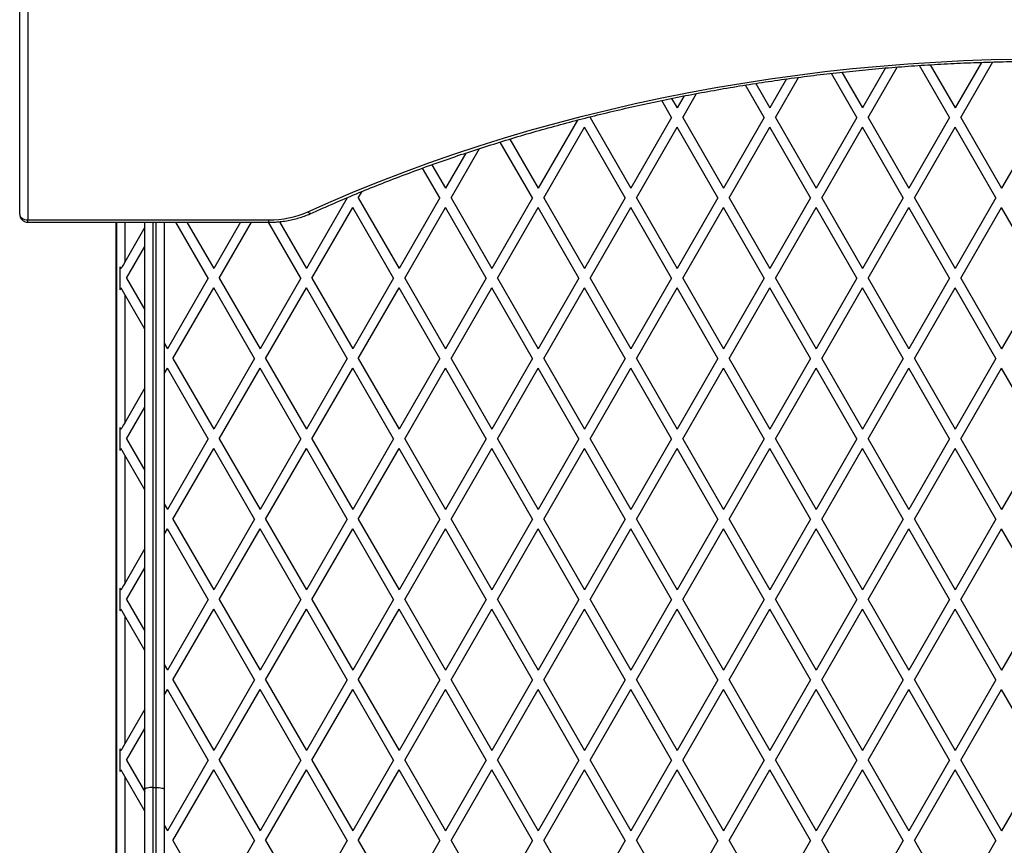
# Model space of a CAD drawing. Units: millimetres. Extents: x 150 to 10309, y 950 to 9228.
# Drawn here: x 4494 to 5107, y 5556 to 6070 of the extents above; entities that cross this region are included whole.
import ezdxf

# ---------------------------------------------------------------- set-up
doc = ezdxf.new("R2010")
doc.units = ezdxf.units.MM

msp = doc.modelspace()

# ---------------------------------------------------------------- linework, layer by layer
at = {"color": 7, "linetype": 'Continuous', "lineweight": 25, "ltscale": 50}
for p, q in [((4493.86, 5948.74), (4493.86, 6620.5)), ((4498.86, 6616.96), (4498.86, 5945.21)), ((5061.1, 6041.76), (5076.62, 6014.86)), ((5093.02, 6043.27), (5076.62, 6014.86)), ((5080.09, 6008.86), (5100.09, 6043.51)), ((5015.43, 6008.86), (4999.51, 6036.43)), ((5006.02, 6037.14), (5018.89, 6014.86)), ((5033.26, 6039.76), (5018.89, 6014.86)), ((5022.35, 6008.86), (5040.52, 6040.33)), ((5073.16, 6008.86), (5054.41, 6041.34)), ((4952.34, 6030.13), (4961.15, 6014.86)), ((4971.6, 6032.94), (4961.15, 6014.86)), ((4964.62, 6008.86), (4979.09, 6033.93)), ((4906.88, 6008.86), (4915.52, 6023.83)), ((4957.69, 6008.86), (4945.99, 6029.12)), ((4899.96, 6008.86), (4893.79, 6019.54)), ((4899.99, 6020.8), (4903.42, 6014.86)), ((4907.75, 6022.36), (4903.42, 6014.86)), ((4841.33, 6007.32), (4816.82, 5964.86)), ((4849.15, 6008.86), (4849.45, 6009.38)), ((4849.15, 6008.86), (4874.55, 5964.86)), ((4899.96, 6008.86), (4874.55, 5964.86)), ((4906.88, 6008.86), (4932.29, 5964.86)), ((4957.69, 6008.86), (4932.29, 5964.86)), ((4964.62, 6008.86), (4990.02, 5964.86)), ((5015.43, 6008.86), (4990.02, 5964.86)), ((5022.35, 6008.86), (5047.76, 5964.86)), ((5073.16, 6008.86), (5047.76, 5964.86)), ((5080.09, 6008.86), (5105.49, 5964.86)), ((5130.9, 6008.86), (5105.49, 5964.86)), ((4820.28, 5958.86), (4845.68, 6002.86)), ((4871.09, 5958.86), (4845.68, 6002.86)), ((4878.02, 5958.86), (4903.42, 6002.86)), ((4928.82, 5958.86), (4903.42, 6002.86)), ((4935.75, 5958.86), (4961.15, 6002.86)), ((4986.56, 5958.86), (4961.15, 6002.86)), ((4993.49, 5958.86), (5018.89, 6002.86)), ((5044.29, 5958.86), (5018.89, 6002.86)), ((5051.22, 5958.86), (5076.62, 6002.86)), ((5102.03, 5958.86), (5076.62, 6002.86)), ((4813.35, 5958.86), (4793.25, 5993.68)), ((4799.13, 5995.5), (4816.82, 5964.86)), ((4771.75, 5986.8), (4759.08, 5964.86)), ((4762.55, 5958.86), (4780.29, 5989.6)), ((4755.62, 5958.86), (4744.89, 5977.45)), ((4750.62, 5979.52), (4759.08, 5964.86)), ((4704.81, 5958.86), (4707.13, 5962.88)), ((4697.88, 5958.86), (4672.48, 5914.86)), ((4704.81, 5958.86), (4730.21, 5914.86)), ((4755.62, 5958.86), (4730.21, 5914.86)), ((4762.55, 5958.86), (4787.95, 5914.86)), ((4813.35, 5958.86), (4787.95, 5914.86)), ((4820.28, 5958.86), (4845.68, 5914.86)), ((4871.09, 5958.86), (4845.68, 5914.86)), ((4878.02, 5958.86), (4903.42, 5914.86)), ((4928.82, 5958.86), (4903.42, 5914.86)), ((4935.75, 5958.86), (4961.15, 5914.86)), ((4986.56, 5958.86), (4961.15, 5914.86)), ((4993.49, 5958.86), (5018.89, 5914.86)), ((5044.29, 5958.86), (5018.89, 5914.86)), ((5051.22, 5958.86), (5076.62, 5914.86)), ((5102.03, 5958.86), (5076.62, 5914.86)), ((4675.94, 5908.86), (4701.35, 5952.86)), ((4726.75, 5908.86), (4701.35, 5952.86)), ((4733.68, 5908.86), (4759.08, 5952.86)), ((4784.49, 5908.86), (4759.08, 5952.86)), ((4791.41, 5908.86), (4816.82, 5952.86)), ((4842.22, 5908.86), (4816.82, 5952.86)), ((4849.15, 5908.86), (4874.55, 5952.86)), ((4899.96, 5908.86), (4874.55, 5952.86)), ((4906.88, 5908.86), (4932.29, 5952.86)), ((4957.69, 5908.86), (4932.29, 5952.86)), ((4964.62, 5908.86), (4990.02, 5952.86)), ((5015.43, 5908.86), (4990.02, 5952.86)), ((5022.35, 5908.86), (5047.76, 5952.86)), ((5073.16, 5908.86), (5047.76, 5952.86)), ((5080.09, 5908.86), (5105.49, 5952.86)), ((5130.9, 5908.86), (5105.49, 5952.86)), ((4498.86, 5945.21), (4649.01, 5945.21)), ((4498.86, 5943.74), (4649.01, 5943.74)), ((4553.86, 5031.86), (4553.86, 5943.74)), ((4554.36, 5127.36), (4554.36, 5943.74)), ((4571.86, 5590.69), (4571.86, 5943.74)), ((4583.86, 5943.74), (4583.86, 5590.69)), ((4611.28, 5908.86), (4591.14, 5943.74)), ((4598.07, 5943.74), (4614.74, 5914.86)), ((4631.42, 5943.74), (4614.74, 5914.86)), ((4618.21, 5908.86), (4638.35, 5943.74)), ((4669.02, 5908.86), (4648.88, 5943.74)), ((4655.61, 5944.08), (4672.48, 5914.86)), ((4571.86, 5940.58), (4559.36, 5918.93)), ((4560.47, 5908.86), (4571.86, 5928.58)), ((4556.36, 5901.73), (4556.36, 5915.99)), ((4560.47, 5908.86), (4571.86, 5889.14)), ((4611.28, 5908.86), (4585.88, 5864.86)), ((4618.21, 5908.86), (4643.61, 5864.86)), ((4669.02, 5908.86), (4643.61, 5864.86)), ((4675.94, 5908.86), (4701.35, 5864.86)), ((4726.75, 5908.86), (4701.35, 5864.86)), ((4733.68, 5908.86), (4759.08, 5864.86)), ((4784.49, 5908.86), (4759.08, 5864.86)), ((4791.41, 5908.86), (4816.82, 5864.86)), ((4842.22, 5908.86), (4816.82, 5864.86)), ((4849.15, 5908.86), (4874.55, 5864.86)), ((4899.96, 5908.86), (4874.55, 5864.86)), ((4906.88, 5908.86), (4932.29, 5864.86)), ((4957.69, 5908.86), (4932.29, 5864.86)), ((4964.62, 5908.86), (4990.02, 5864.86)), ((5015.43, 5908.86), (4990.02, 5864.86)), ((5022.35, 5908.86), (5047.76, 5864.86)), ((5073.16, 5908.86), (5047.76, 5864.86)), ((5080.09, 5908.86), (5105.49, 5864.86)), ((5130.9, 5908.86), (5105.49, 5864.86)), ((4589.34, 5858.86), (4614.74, 5902.86)), ((4640.15, 5858.86), (4614.74, 5902.86)), ((4647.08, 5858.86), (4672.48, 5902.86)), ((4697.88, 5858.86), (4672.48, 5902.86)), ((4704.81, 5858.86), (4730.21, 5902.86)), ((4755.62, 5858.86), (4730.21, 5902.86)), ((4762.55, 5858.86), (4787.95, 5902.86)), ((4813.35, 5858.86), (4787.95, 5902.86)), ((4820.28, 5858.86), (4845.68, 5902.86)), ((4871.09, 5858.86), (4845.68, 5902.86)), ((4878.02, 5858.86), (4903.42, 5902.86)), ((4928.82, 5858.86), (4903.42, 5902.86)), ((4935.75, 5858.86), (4961.15, 5902.86)), ((4986.56, 5858.86), (4961.15, 5902.86)), ((4993.49, 5858.86), (5018.89, 5902.86)), ((5044.29, 5858.86), (5018.89, 5902.86)), ((5051.22, 5858.86), (5076.62, 5902.86)), ((5102.03, 5858.86), (5076.62, 5902.86)), ((4559.36, 5898.79), (4559.36, 5818.93)), ((4571.86, 5877.14), (4559.36, 5898.79)), ((4583.86, 5868.35), (4585.88, 5864.86)), ((4589.34, 5858.86), (4614.74, 5814.86)), ((4640.15, 5858.86), (4614.74, 5814.86)), ((4647.08, 5858.86), (4672.48, 5814.86)), ((4697.88, 5858.86), (4672.48, 5814.86)), ((4704.81, 5858.86), (4730.21, 5814.86)), ((4755.62, 5858.86), (4730.21, 5814.86)), ((4762.55, 5858.86), (4787.95, 5814.86)), ((4813.35, 5858.86), (4787.95, 5814.86)), ((4820.28, 5858.86), (4845.68, 5814.86)), ((4871.09, 5858.86), (4845.68, 5814.86)), ((4878.02, 5858.86), (4903.42, 5814.86)), ((4928.82, 5858.86), (4903.42, 5814.86)), ((4935.75, 5858.86), (4961.15, 5814.86)), ((4986.56, 5858.86), (4961.15, 5814.86)), ((4993.49, 5858.86), (5018.89, 5814.86)), ((5044.29, 5858.86), (5018.89, 5814.86)), ((5051.22, 5858.86), (5076.62, 5814.86)), ((5102.03, 5858.86), (5076.62, 5814.86)), ((4583.86, 5849.37), (4585.88, 5852.86)), ((4611.28, 5808.86), (4585.88, 5852.86)), ((4618.21, 5808.86), (4643.61, 5852.86)), ((4669.02, 5808.86), (4643.61, 5852.86)), ((4675.94, 5808.86), (4701.35, 5852.86)), ((4726.75, 5808.86), (4701.35, 5852.86)), ((4733.68, 5808.86), (4759.08, 5852.86)), ((4784.49, 5808.86), (4759.08, 5852.86)), ((4791.41, 5808.86), (4816.82, 5852.86)), ((4842.22, 5808.86), (4816.82, 5852.86)), ((4849.15, 5808.86), (4874.55, 5852.86)), ((4899.96, 5808.86), (4874.55, 5852.86)), ((4906.88, 5808.86), (4932.29, 5852.86)), ((4957.69, 5808.86), (4932.29, 5852.86)), ((4964.62, 5808.86), (4990.02, 5852.86)), ((5015.43, 5808.86), (4990.02, 5852.86)), ((5022.35, 5808.86), (5047.76, 5852.86)), ((5073.16, 5808.86), (5047.76, 5852.86)), ((5080.09, 5808.86), (5105.49, 5852.86)), ((5130.9, 5808.86), (5105.49, 5852.86)), ((4571.86, 5840.58), (4559.36, 5818.93)), ((4560.47, 5808.86), (4571.86, 5828.58)), ((4556.36, 5801.73), (4556.36, 5815.99)), ((4560.47, 5808.86), (4571.86, 5789.14)), ((4611.28, 5808.86), (4585.88, 5764.86)), ((4618.21, 5808.86), (4643.61, 5764.86)), ((4669.02, 5808.86), (4643.61, 5764.86)), ((4675.94, 5808.86), (4701.35, 5764.86)), ((4726.75, 5808.86), (4701.35, 5764.86)), ((4733.68, 5808.86), (4759.08, 5764.86)), ((4784.49, 5808.86), (4759.08, 5764.86)), ((4791.41, 5808.86), (4816.82, 5764.86)), ((4842.22, 5808.86), (4816.82, 5764.86)), ((4849.15, 5808.86), (4874.55, 5764.86)), ((4899.96, 5808.86), (4874.55, 5764.86)), ((4906.88, 5808.86), (4932.29, 5764.86)), ((4957.69, 5808.86), (4932.29, 5764.86)), ((4964.62, 5808.86), (4990.02, 5764.86)), ((5015.43, 5808.86), (4990.02, 5764.86)), ((5022.35, 5808.86), (5047.76, 5764.86)), ((5073.16, 5808.86), (5047.76, 5764.86)), ((5080.09, 5808.86), (5105.49, 5764.86)), ((5130.9, 5808.86), (5105.49, 5764.86)), ((4589.34, 5758.86), (4614.74, 5802.86)), ((4640.15, 5758.86), (4614.74, 5802.86)), ((4647.08, 5758.86), (4672.48, 5802.86)), ((4697.88, 5758.86), (4672.48, 5802.86)), ((4704.81, 5758.86), (4730.21, 5802.86)), ((4755.62, 5758.86), (4730.21, 5802.86)), ((4762.55, 5758.86), (4787.95, 5802.86)), ((4813.35, 5758.86), (4787.95, 5802.86)), ((4820.28, 5758.86), (4845.68, 5802.86)), ((4871.09, 5758.86), (4845.68, 5802.86)), ((4878.02, 5758.86), (4903.42, 5802.86)), ((4928.82, 5758.86), (4903.42, 5802.86)), ((4935.75, 5758.86), (4961.15, 5802.86)), ((4986.56, 5758.86), (4961.15, 5802.86)), ((4993.49, 5758.86), (5018.89, 5802.86)), ((5044.29, 5758.86), (5018.89, 5802.86)), ((5051.22, 5758.86), (5076.62, 5802.86)), ((5102.03, 5758.86), (5076.62, 5802.86)), ((4559.36, 5798.79), (4559.36, 5718.93)), ((4571.86, 5777.14), (4559.36, 5798.79)), ((4583.86, 5768.35), (4585.88, 5764.86)), ((4589.34, 5758.86), (4614.74, 5714.86)), ((4640.15, 5758.86), (4614.74, 5714.86)), ((4647.08, 5758.86), (4672.48, 5714.86)), ((4697.88, 5758.86), (4672.48, 5714.86)), ((4704.81, 5758.86), (4730.21, 5714.86)), ((4755.62, 5758.86), (4730.21, 5714.86)), ((4762.55, 5758.86), (4787.95, 5714.86)), ((4813.35, 5758.86), (4787.95, 5714.86)), ((4820.28, 5758.86), (4845.68, 5714.86)), ((4871.09, 5758.86), (4845.68, 5714.86)), ((4878.02, 5758.86), (4903.42, 5714.86)), ((4928.82, 5758.86), (4903.42, 5714.86)), ((4935.75, 5758.86), (4961.15, 5714.86)), ((4986.56, 5758.86), (4961.15, 5714.86)), ((4993.49, 5758.86), (5018.89, 5714.86)), ((5044.29, 5758.86), (5018.89, 5714.86)), ((5051.22, 5758.86), (5076.62, 5714.86)), ((5102.03, 5758.86), (5076.62, 5714.86)), ((4583.86, 5749.37), (4585.88, 5752.86)), ((4611.28, 5708.86), (4585.88, 5752.86)), ((4618.21, 5708.86), (4643.61, 5752.86)), ((4669.02, 5708.86), (4643.61, 5752.86)), ((4675.94, 5708.86), (4701.35, 5752.86)), ((4726.75, 5708.86), (4701.35, 5752.86)), ((4733.68, 5708.86), (4759.08, 5752.86)), ((4784.49, 5708.86), (4759.08, 5752.86)), ((4791.41, 5708.86), (4816.82, 5752.86)), ((4842.22, 5708.86), (4816.82, 5752.86)), ((4849.15, 5708.86), (4874.55, 5752.86)), ((4899.96, 5708.86), (4874.55, 5752.86)), ((4906.88, 5708.86), (4932.29, 5752.86)), ((4957.69, 5708.86), (4932.29, 5752.86)), ((4964.62, 5708.86), (4990.02, 5752.86)), ((5015.43, 5708.86), (4990.02, 5752.86)), ((5022.35, 5708.86), (5047.76, 5752.86)), ((5073.16, 5708.86), (5047.76, 5752.86)), ((5080.09, 5708.86), (5105.49, 5752.86)), ((5130.9, 5708.86), (5105.49, 5752.86)), ((4571.86, 5740.58), (4559.36, 5718.93)), ((4560.47, 5708.86), (4571.86, 5728.58)), ((4556.36, 5701.73), (4556.36, 5715.99)), ((4560.47, 5708.86), (4571.86, 5689.14)), ((4611.28, 5708.86), (4585.88, 5664.86)), ((4618.21, 5708.86), (4643.61, 5664.86)), ((4669.02, 5708.86), (4643.61, 5664.86)), ((4675.94, 5708.86), (4701.35, 5664.86)), ((4726.75, 5708.86), (4701.35, 5664.86)), ((4733.68, 5708.86), (4759.08, 5664.86)), ((4784.49, 5708.86), (4759.08, 5664.86)), ((4791.41, 5708.86), (4816.82, 5664.86)), ((4842.22, 5708.86), (4816.82, 5664.86)), ((4849.15, 5708.86), (4874.55, 5664.86)), ((4899.96, 5708.86), (4874.55, 5664.86)), ((4906.88, 5708.86), (4932.29, 5664.86)), ((4957.69, 5708.86), (4932.29, 5664.86)), ((4964.62, 5708.86), (4990.02, 5664.86)), ((5015.43, 5708.86), (4990.02, 5664.86)), ((5022.35, 5708.86), (5047.76, 5664.86)), ((5073.16, 5708.86), (5047.76, 5664.86)), ((5080.09, 5708.86), (5105.49, 5664.86)), ((5130.9, 5708.86), (5105.49, 5664.86)), ((4559.36, 5698.79), (4559.36, 5618.93)), ((4571.86, 5677.14), (4559.36, 5698.79)), ((4589.34, 5658.86), (4614.74, 5702.86)), ((4640.15, 5658.86), (4614.74, 5702.86)), ((4647.08, 5658.86), (4672.48, 5702.86)), ((4697.88, 5658.86), (4672.48, 5702.86)), ((4704.81, 5658.86), (4730.21, 5702.86)), ((4755.62, 5658.86), (4730.21, 5702.86)), ((4762.55, 5658.86), (4787.95, 5702.86)), ((4813.35, 5658.86), (4787.95, 5702.86)), ((4820.28, 5658.86), (4845.68, 5702.86)), ((4871.09, 5658.86), (4845.68, 5702.86)), ((4878.02, 5658.86), (4903.42, 5702.86)), ((4928.82, 5658.86), (4903.42, 5702.86)), ((4935.75, 5658.86), (4961.15, 5702.86)), ((4986.56, 5658.86), (4961.15, 5702.86)), ((4993.49, 5658.86), (5018.89, 5702.86)), ((5044.29, 5658.86), (5018.89, 5702.86)), ((5051.22, 5658.86), (5076.62, 5702.86)), ((5102.03, 5658.86), (5076.62, 5702.86)), ((4583.86, 5668.35), (4585.88, 5664.86)), ((4589.34, 5658.86), (4614.74, 5614.86)), ((4640.15, 5658.86), (4614.74, 5614.86)), ((4647.08, 5658.86), (4672.48, 5614.86)), ((4697.88, 5658.86), (4672.48, 5614.86)), ((4704.81, 5658.86), (4730.21, 5614.86)), ((4755.62, 5658.86), (4730.21, 5614.86)), ((4762.55, 5658.86), (4787.95, 5614.86)), ((4813.35, 5658.86), (4787.95, 5614.86)), ((4820.28, 5658.86), (4845.68, 5614.86)), ((4871.09, 5658.86), (4845.68, 5614.86)), ((4878.02, 5658.86), (4903.42, 5614.86)), ((4928.82, 5658.86), (4903.42, 5614.86)), ((4935.75, 5658.86), (4961.15, 5614.86)), ((4986.56, 5658.86), (4961.15, 5614.86)), ((4993.49, 5658.86), (5018.89, 5614.86)), ((5044.29, 5658.86), (5018.89, 5614.86)), ((5051.22, 5658.86), (5076.62, 5614.86)), ((5102.03, 5658.86), (5076.62, 5614.86)), ((4583.86, 5649.37), (4585.88, 5652.86)), ((4611.28, 5608.86), (4585.88, 5652.86)), ((4618.21, 5608.86), (4643.61, 5652.86)), ((4669.02, 5608.86), (4643.61, 5652.86)), ((4675.94, 5608.86), (4701.35, 5652.86)), ((4726.75, 5608.86), (4701.35, 5652.86)), ((4733.68, 5608.86), (4759.08, 5652.86)), ((4784.49, 5608.86), (4759.08, 5652.86)), ((4791.41, 5608.86), (4816.82, 5652.86)), ((4842.22, 5608.86), (4816.82, 5652.86)), ((4849.15, 5608.86), (4874.55, 5652.86)), ((4899.96, 5608.86), (4874.55, 5652.86)), ((4906.88, 5608.86), (4932.29, 5652.86)), ((4957.69, 5608.86), (4932.29, 5652.86)), ((4964.62, 5608.86), (4990.02, 5652.86)), ((5015.43, 5608.86), (4990.02, 5652.86)), ((5022.35, 5608.86), (5047.76, 5652.86)), ((5073.16, 5608.86), (5047.76, 5652.86)), ((5080.09, 5608.86), (5105.49, 5652.86)), ((5130.9, 5608.86), (5105.49, 5652.86)), ((4571.86, 5640.58), (4559.36, 5618.93)), ((4560.47, 5608.86), (4571.86, 5628.58)), ((4556.36, 5601.73), (4556.36, 5615.99)), ((4560.47, 5608.86), (4571.86, 5589.14)), ((4611.28, 5608.86), (4585.88, 5564.86)), ((4618.21, 5608.86), (4643.61, 5564.86)), ((4669.02, 5608.86), (4643.61, 5564.86)), ((4675.94, 5608.86), (4701.35, 5564.86)), ((4726.75, 5608.86), (4701.35, 5564.86)), ((4733.68, 5608.86), (4759.08, 5564.86)), ((4784.49, 5608.86), (4759.08, 5564.86)), ((4791.41, 5608.86), (4816.82, 5564.86)), ((4842.22, 5608.86), (4816.82, 5564.86)), ((4849.15, 5608.86), (4874.55, 5564.86)), ((4899.96, 5608.86), (4874.55, 5564.86)), ((4906.88, 5608.86), (4932.29, 5564.86)), ((4957.69, 5608.86), (4932.29, 5564.86)), ((4964.62, 5608.86), (4990.02, 5564.86)), ((5015.43, 5608.86), (4990.02, 5564.86)), ((5022.35, 5608.86), (5047.76, 5564.86)), ((5073.16, 5608.86), (5047.76, 5564.86)), ((5080.09, 5608.86), (5105.49, 5564.86)), ((5130.9, 5608.86), (5105.49, 5564.86)), ((4589.34, 5558.86), (4614.74, 5602.86)), ((4640.15, 5558.86), (4614.74, 5602.86)), ((4647.08, 5558.86), (4672.48, 5602.86)), ((4697.88, 5558.86), (4672.48, 5602.86)), ((4704.81, 5558.86), (4730.21, 5602.86)), ((4755.62, 5558.86), (4730.21, 5602.86)), ((4762.55, 5558.86), (4787.95, 5602.86)), ((4813.35, 5558.86), (4787.95, 5602.86)), ((4820.28, 5558.86), (4845.68, 5602.86)), ((4871.09, 5558.86), (4845.68, 5602.86)), ((4878.02, 5558.86), (4903.42, 5602.86)), ((4928.82, 5558.86), (4903.42, 5602.86)), ((4935.75, 5558.86), (4961.15, 5602.86)), ((4986.56, 5558.86), (4961.15, 5602.86)), ((4993.49, 5558.86), (5018.89, 5602.86)), ((5044.29, 5558.86), (5018.89, 5602.86)), ((5051.22, 5558.86), (5076.62, 5602.86)), ((5102.03, 5558.86), (5076.62, 5602.86)), ((4559.36, 5598.79), (4559.36, 5518.93)), ((4571.86, 5577.14), (4559.36, 5598.79)), ((4571.86, 5198.11), (4571.86, 5590.69)), ((4576.86, 5591.86), (4576.86, 5197.31)), ((4576.86, 5591.86), (4578.86, 5591.86)), ((4578.86, 5197.31), (4578.86, 5591.86)), ((4583.86, 5590.69), (4583.86, 5198.11)), ((4583.86, 5568.35), (4585.88, 5564.86)), ((4589.34, 5558.86), (4614.74, 5514.86)), ((4640.15, 5558.86), (4614.74, 5514.86)), ((4647.08, 5558.86), (4672.48, 5514.86)), ((4697.88, 5558.86), (4672.48, 5514.86)), ((4704.81, 5558.86), (4730.21, 5514.86)), ((4755.62, 5558.86), (4730.21, 5514.86)), ((4762.55, 5558.86), (4787.95, 5514.86)), ((4813.35, 5558.86), (4787.95, 5514.86)), ((4820.28, 5558.86), (4845.68, 5514.86)), ((4871.09, 5558.86), (4845.68, 5514.86)), ((4878.02, 5558.86), (4903.42, 5514.86)), ((4928.82, 5558.86), (4903.42, 5514.86)), ((4935.75, 5558.86), (4961.15, 5514.86)), ((4986.56, 5558.86), (4961.15, 5514.86)), ((4993.49, 5558.86), (5018.89, 5514.86)), ((5044.29, 5558.86), (5018.89, 5514.86)), ((5051.22, 5558.86), (5076.62, 5514.86)), ((5102.03, 5558.86), (5076.62, 5514.86))]:
    msp.add_line(p, q, dxfattribs=at)
at = {"color": 8, "linetype": 'Continuous', "lineweight": 25, "ltscale": 50}
for p, q in [((4498.86, 5943.74), (4498.86, 5945.21)), ((4559.36, 5943.74), (4559.36, 5918.93)), ((4576.86, 5943.74), (4576.86, 5591.86)), ((4578.86, 5591.86), (4578.86, 5943.74)), ((4649.01, 5943.74), (4649.01, 5945.21))]:
    msp.add_line(p, q, dxfattribs=at)
at = {"color": 7, "linetype": 'Continuous', "lineweight": 25, "ltscale": 50, "flags": 128}
for points in [[(4673.26, 5950.22), (4687.99, 5956.73), (4702.9, 5963.03), (4717.99, 5969.12), (4733.26, 5974.98), (4748.68, 5980.63), (4764.27, 5986.05), (4780.01, 5991.25), (4795.9, 5996.22), (4811.93, 6000.96), (4828.08, 6005.47), (4844.37, 6009.74), (4860.77, 6013.78), (4877.29, 6017.59), (4893.92, 6021.15), (4910.64, 6024.48), (4927.45, 6027.57), (4944.35, 6030.41), (4961.33, 6033.01), (4978.38, 6035.37), (4995.49, 6037.48), (5012.66, 6039.35), (5029.88, 6040.96), (5047.15, 6042.33), (5064.45, 6043.45), (5081.78, 6044.33), (5099.13, 6044.95), (5116.49, 6045.33)], [(4493.86, 5948.74), (4493.96, 5948.05), (4494.24, 5947.39), (4494.7, 5946.78), (4495.32, 5946.24), (4496.08, 5945.8), (4496.95, 5945.48), (4497.88, 5945.28), (4498.86, 5945.21)], [(4556.36, 5915.99), (4556.57, 5915.62), (4556.79, 5915.25), (4557.01, 5914.86)], [(4559.36, 5918.93), (4558.55, 5917.52), (4557.76, 5916.16), (4557.01, 5914.86)], [(4556.36, 5901.73), (4556.57, 5902.1), (4556.79, 5902.47), (4557.01, 5902.86)], [(4559.36, 5898.79), (4558.55, 5900.2), (4557.76, 5901.56), (4557.01, 5902.86)], [(4556.36, 5815.99), (4556.57, 5815.62), (4556.79, 5815.25), (4557.01, 5814.86)], [(4559.36, 5818.93), (4558.55, 5817.52), (4557.76, 5816.16), (4557.01, 5814.86)], [(4556.36, 5801.73), (4556.57, 5802.1), (4556.79, 5802.47), (4557.01, 5802.86)], [(4559.36, 5798.79), (4558.55, 5800.2), (4557.76, 5801.56), (4557.01, 5802.86)], [(4559.36, 5718.93), (4558.55, 5717.52), (4557.76, 5716.16), (4557.01, 5714.86)], [(4556.36, 5715.99), (4556.57, 5715.62), (4556.79, 5715.25), (4557.01, 5714.86)], [(4556.36, 5701.73), (4556.57, 5702.1), (4556.79, 5702.47), (4557.01, 5702.86)], [(4559.36, 5698.79), (4558.55, 5700.2), (4557.76, 5701.56), (4557.01, 5702.86)], [(4559.36, 5618.93), (4558.55, 5617.52), (4557.76, 5616.16), (4557.01, 5614.86)], [(4556.36, 5615.99), (4556.57, 5615.62), (4556.79, 5615.25), (4557.01, 5614.86)], [(4556.36, 5601.73), (4556.57, 5602.1), (4556.79, 5602.47), (4557.01, 5602.86)], [(4559.36, 5598.79), (4558.55, 5600.2), (4557.76, 5601.56), (4557.01, 5602.86)], [(4576.86, 5591.86), (4575.88, 5591.84), (4574.95, 5591.77), (4574.08, 5591.66), (4573.32, 5591.52), (4572.7, 5591.34), (4572.24, 5591.13), (4571.96, 5590.91), (4571.86, 5590.69)], [(4578.86, 5591.86), (4579.84, 5591.84), (4580.77, 5591.77), (4581.64, 5591.66), (4582.4, 5591.52), (4583.02, 5591.34), (4583.48, 5591.13), (4583.76, 5590.91), (4583.86, 5590.69)]]:
    msp.add_lwpolyline(points, dxfattribs=at)
at = {"color": 8, "linetype": 'Continuous', "lineweight": 25, "ltscale": 50, "flags": 128}
msp.add_lwpolyline([(4675.31, 5949.2), (4675.16, 5949.15), (4674.75, 5949.16), (4674.29, 5949.35), (4673.78, 5949.71), (4673.26, 5950.22)], dxfattribs=at)
at = {"color": 7, "linetype": 'Continuous', "lineweight": 25, "ltscale": 2500}
for centre, radius, start, end in [((4649.4, 6004.46), 59.26, 269.62457, 293.73781), ((4498.86, 5948.74), 5, 180, 270)]:
    msp.add_arc(centre, radius, start, end, dxfattribs=at)
at = {"color": 7, "linetype": 'Continuous', "lineweight": 25, "ltscale": 50}
for points, knots in [([(4675.32, 5949.2), (4677.74, 5950.29), (4684.76, 5953.44), (4696.52, 5958.52), (4710.65, 5964.38), (4724.93, 5970.04), (4739.37, 5975.5), (4753.95, 5980.77), (4768.67, 5985.83), (4783.53, 5990.7), (4798.52, 5995.36), (4813.63, 5999.82), (4828.87, 6004.07), (4844.21, 6008.12), (4859.67, 6011.95), (4875.22, 6015.58), (4890.88, 6018.99), (4906.62, 6022.19), (4922.45, 6025.17), (4938.36, 6027.94), (4954.34, 6030.49), (4970.38, 6032.82), (4986.49, 6034.94), (5002.65, 6036.83), (5018.86, 6038.51), (5035.11, 6039.96), (5051.41, 6041.19), (5067.73, 6042.2), (5084.07, 6042.99), (5100.44, 6043.56), (5116.81, 6043.9), (5133.2, 6044.02), (5149.58, 6043.92), (5165.96, 6043.6), (5182.32, 6043.05), (5198.67, 6042.28), (5214.99, 6041.28), (5231.29, 6040.07), (5247.54, 6038.63), (5263.76, 6036.98), (5279.92, 6035.1), (5296.03, 6033), (5312.09, 6030.69), (5328.07, 6028.15), (5343.98, 6025.4), (5359.82, 6022.44), (5375.57, 6019.26), (5391.23, 6015.86), (5406.79, 6012.25), (5422.26, 6008.44), (5437.61, 6004.41), (5452.85, 6000.17), (5467.98, 5995.73), (5482.98, 5991.08), (5497.85, 5986.24), (5512.58, 5981.18), (5527.17, 5975.93), (5541.62, 5970.49), (5555.92, 5964.85), (5570.05, 5959.01), (5582.2, 5953.78), (5589.61, 5950.46), (5592.4, 5949.2)], [0, 0, 0, 0, 0.008888, 0.025798, 0.042708, 0.059618, 0.076528, 0.093439, 0.110349, 0.127259, 0.14417, 0.16108, 0.177991, 0.194902, 0.211813, 0.228724, 0.245635, 0.262547, 0.279458, 0.29637, 0.313281, 0.330193, 0.347105, 0.364017, 0.380929, 0.397841, 0.414753, 0.431665, 0.448577, 0.46549, 0.482402, 0.499314, 0.516226, 0.533139, 0.550051, 0.566963, 0.583875, 0.600787, 0.617699, 0.634611, 0.651523, 0.668435, 0.685346, 0.702258, 0.71917, 0.736081, 0.752992, 0.769903, 0.786814, 0.803725, 0.820636, 0.837546, 0.854457, 0.871367, 0.888277, 0.905187, 0.922097, 0.939006, 0.955916, 0.972825, 0.989735, 1, 1, 1, 1]), ([(4649.01, 5943.74), (4649.73, 5943.75), (4651.77, 5943.77), (4655.13, 5943.98), (4659.07, 5944.45), (4662.95, 5945.15), (4666.75, 5946.07), (4670.43, 5947.22), (4673.27, 5948.3), (4674.87, 5949), (4675.32, 5949.2)], [0, 0, 0, 0, 0.077282, 0.221404, 0.365607, 0.509875, 0.654236, 0.798703, 0.943277, 1, 1, 1, 1])]:
    msp.add_open_spline(points, degree=3, knots=knots, dxfattribs=at)

doc.saveas('drawing.dxf')
